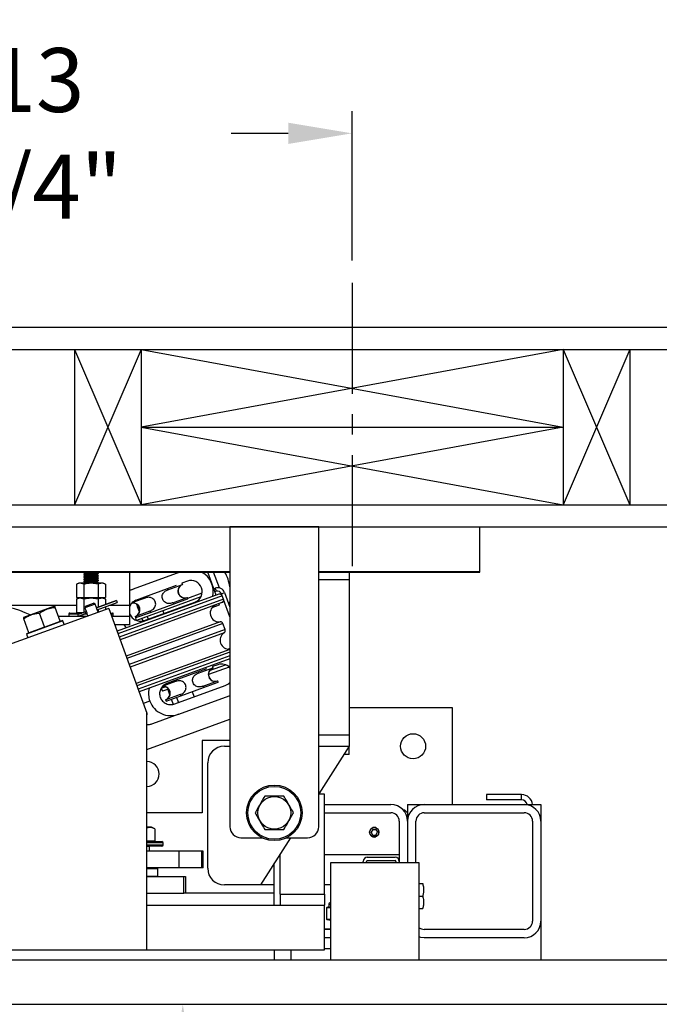
# Model space of a CAD drawing. Extents: x -239 to 414, y -91 to 242.
# Drawn here: x 38 to 52, y 44 to 66 of the extents above; entities that cross this region are included whole.
import ezdxf

# ---------------------------------------------------------------- set-up
doc = ezdxf.new("R2010")
doc.units = 0
doc.header["$LTSCALE"] = 10
doc.header["$MEASUREMENT"] = 0
doc.header["$PDMODE"] = 98
doc.linetypes.add('VSC', pattern=[0.388, 0.25, -0.046, 0.046, -0.046])
doc.layers.get('DEFPOINTS').update_dxf_attribs({"linetype": 'CONTINUOUS'})
for name, color, linetype in [('CAB', 7, 'CONTINUOUS'), ('DIM', 1, 'CONTINUOUS'), ('HW', 130, 'CONTINUOUS'), ('PACA-RYDE', 42, 'CONTINUOUS'), ('RAIL_BACKING', 4, 'CONTINUOUS')]:
    doc.layers.add(name, color=color, linetype=linetype)
doc.styles.get("Standard").update_dxf_attribs({"font": 'SIMPLEX.shx', "width": 0.85})
doc.dimstyles.get("Standard").update_dxf_attribs({"dimscale": 16, "dimtxt": 0.09375, "dimasz": 0.09375, "dimexe": 0.0625, "dimexo": 0.0625, "dimgap": 0.0625, "dimtad": 0, "dimtih": 1, "dimtoh": 1, "dimdec": 4, "dimzin": 4, "dimdsep": 46, "dimtxsty": 'STANDARD', "dimcen": 0.0625, "dimadec": 0, "dimazin": 0, "dimtfac": 1, "dimtdec": 4, "dimtofl": 0, "dimtmove": 0, "dimatfit": 3, "dimfxl": 1, "dimtolj": 1, "dimtzin": 0, "dimarcsym": 0})

# ---------------------------------------------------------------- blocks, each defined once
blk = doc.blocks.new('*D82')
at = {"layer": 'DEFPOINTS', "color": 0, "transparency": 16777216}
for p in [(57, 76.824), (6.5, 50.75), (57, 45.579)]:
    blk.add_point(p, dxfattribs=at)
at = {"layer": 'DIM', "color": 0, "lineweight": -2, "transparency": 16777216}
for p, q in [((6.5, 51.5), (6.5, 77.574)), ((57, 46.329), (57, 77.574)), ((8.656, 76.824), (20.396, 76.824)), ((54.844, 76.824), (43.104, 76.824))]:
    blk.add_line(p, q, dxfattribs=at)
at = {"layer": 'DIM', "color": 0, "transparency": 16777216}
for points in [[(8.656, 77.183), (8.656, 76.464), (6.5, 76.824)], [(54.844, 77.183), (54.844, 76.464), (57, 76.824)]]:
    blk.add_solid(points, dxfattribs=at)
at = {"layer": 'DIM', "color": 0, "transparency": 16777216, "insert": (31.75, 76.824), "char_height": 2.16, "attachment_point": 5}
blk.add_mtext('\\A1;(50 1/2") O.D.', dxfattribs=at)
blk = doc.blocks.new('*D84')
at = {"layer": 'DEFPOINTS', "color": 0, "transparency": 16777216}
for p in [(60, 81.979), (5.25, 54.75), (60, 54.75)]:
    blk.add_point(p, dxfattribs=at)
at = {"layer": 'DIM', "color": 0, "lineweight": -2, "transparency": 16777216}
for p, q in [((5.25, 55.5), (5.25, 82.729)), ((60, 55.5), (60, 82.729)), ((7.406, 81.979), (38.241, 81.979)), ((57.844, 81.979), (51.77, 81.979))]:
    blk.add_line(p, q, dxfattribs=at)
at = {"layer": 'DIM', "color": 0, "transparency": 16777216}
for points in [[(7.406, 82.338), (7.406, 81.62), (5.25, 81.979)], [(57.844, 82.338), (57.844, 81.62), (60, 81.979)]]:
    blk.add_solid(points, dxfattribs=at)
at = {"layer": 'DIM', "color": 0, "transparency": 16777216, "insert": (45.005, 81.979), "char_height": 2.16, "attachment_point": 5}
blk.add_mtext('\\A1;54 3/4"', dxfattribs=at)
blk = doc.blocks.new('*D94')
at = {"layer": 'DEFPOINTS', "color": 0, "transparency": 16777216}
for p in [(41.689, 44), (41.689, 8), (41.689, 8)]:
    blk.add_point(p, dxfattribs=at)
at = {"layer": 'DIM', "color": 0, "lineweight": -2, "transparency": 16777216}
for p, q in [((41.689, 42.203), (41.689, 26.503)), ((41.689, 9.797), (41.689, 19.485))]:
    blk.add_line(p, q, dxfattribs=at)
at = {"layer": 'DIM', "color": 0, "transparency": 16777216}
for points in [[(41.39, 42.203), (41.989, 42.203), (41.689, 44)], [(41.39, 9.797), (41.989, 9.797), (41.689, 8)]]:
    blk.add_solid(points, dxfattribs=at)
at = {"layer": 'DIM', "color": 0, "transparency": 16777216, "insert": (41.689, 22.994), "char_height": 1.8, "attachment_point": 5}
blk.add_mtext('\\A1;36" \\PI.D.', dxfattribs=at)
blk = doc.blocks.new('*D103')
at = {"layer": 'DEFPOINTS', "color": 0, "transparency": 16777216}
for p in [(45.5, 63.615), (45.5, 60.25), (31.75, 59.97)]:
    blk.add_point(p, dxfattribs=at)
at = {"layer": 'RAIL_BACKING', "color": 0, "lineweight": -2, "transparency": 16777216}
for p, q in [((31.75, 60.47), (31.75, 64.115)), ((45.5, 60.75), (45.5, 64.115)), ((33.188, 63.615), (33.991, 63.615)), ((44.062, 63.615), (42.777, 63.615))]:
    blk.add_line(p, q, dxfattribs=at)
at = {"layer": 'RAIL_BACKING', "color": 0, "transparency": 16777216}
for points in [[(33.188, 63.855), (33.188, 63.376), (31.75, 63.615)], [(44.062, 63.855), (44.062, 63.376), (45.5, 63.615)]]:
    blk.add_solid(points, dxfattribs=at)
at = {"layer": 'RAIL_BACKING', "color": 0, "transparency": 16777216, "insert": (38.384, 63.615), "char_height": 1.44, "attachment_point": 5}
blk.add_mtext('\\A1;13 3/4"', dxfattribs=at)

msp = doc.modelspace()

# ---------------------------------------------------------------- linework, layer by layer
at = {"layer": 'CAB'}
for p, q in [((12.25, 45), (57, 45)), ((11.5, 44), (56, 44))]:
    msp.add_line(p, q, dxfattribs=at)
at = {"layer": 'HW'}
for p, q in [((0.75, 59.25), (64.5, 59.25)), ((1.25, 58.75), (64, 58.75)), ((4.75, 55.25), (60.5, 55.25)), ((5.25, 54.75), (60, 54.75))]:
    msp.add_line(p, q, dxfattribs=at)
at = {"layer": 'PACA-RYDE', "linetype": 'Continuous'}
for p, q in [((20.75, 54.75), (42.75, 54.75)), ((42.75, 54.75), (42.75, 48)), ((44.75, 54.75), (42.75, 54.75)), ((44.75, 48), (44.75, 54.75)), ((44.75, 54.75), (48.375, 54.75)), ((48.375, 53.75), (48.375, 54.75)), ((20.75, 53.75), (42.75, 53.75)), ((20.75, 53.73411), (42.75, 53.73411)), ((39.461, 53.72669), (39.461, 53.71669)), ((39.461, 53.67669), (39.461, 53.66669)), ((39.47325, 53.73411), (39.46142, 53.72726)), ((39.789, 53.69169), (39.789, 53.70169)), ((40.5, 52.98411), (40.5, 53.73411)), ((41.62637, 53.73411), (40.5729, 53.35068)), ((42.44046, 53.21181), (42.25036, 53.73411)), ((42.51357, 53.37642), (42.38338, 53.73411)), ((44.75, 53.75), (48.375, 53.75)), ((44.75, 53.73411), (48.375, 53.73411)), ((45.4375, 53.73411), (45.4375, 53.5625)), ((48.375, 53.73411), (48.375, 53.75)), ((39.35244, 53.48511), (39.30053, 53.46091)), ((39.30053, 53.46091), (39.30053, 53.16411)), ((39.89756, 53.48511), (39.35244, 53.48511)), ((39.461, 53.62669), (39.461, 53.61669)), ((39.461, 53.57669), (39.461, 53.56669)), ((39.461, 53.52669), (39.461, 53.51669)), ((39.46276, 53.46091), (39.46276, 53.16411)), ((39.77826, 53.48511), (39.78829, 53.49093)), ((39.78724, 53.46091), (39.78724, 53.16411)), ((39.789, 53.64169), (39.789, 53.65169)), ((39.789, 53.59169), (39.789, 53.60169)), ((39.789, 53.54169), (39.789, 53.55169)), ((39.789, 53.49169), (39.789, 53.50169)), ((39.94947, 53.46091), (39.89756, 53.48511)), ((39.94947, 53.46091), (39.94947, 53.16411)), ((41.35509, 53.33607), (41.68188, 53.45502)), ((41.67119, 53.48438), (41.68188, 53.45502)), ((41.79209, 53.52838), (41.67126, 53.48441)), ((41.68625, 53.45661), (41.67557, 53.48597)), ((41.68188, 53.45502), (41.68625, 53.45661)), ((45.4375, 53.5625), (44.75, 53.5625)), ((45.4375, 53.5625), (45.4375, 50.0625)), ((42.50238, 53.23435), (40.20953, 52.39982)), ((40.5, 53.32415), (40.5729, 53.35068)), ((40.83212, 53.17898), (41.3444, 53.36544)), ((41.3444, 53.36544), (41.54688, 53.43914)), ((41.3444, 53.36544), (41.35509, 53.33607)), ((41.79965, 53.14505), (42.12582, 53.26377)), ((42.38696, 53.35882), (42.41985, 53.37079)), ((42.4454, 53.30059), (42.41251, 53.28862)), ((42.4454, 53.30059), (42.41985, 53.37079)), ((42.56075, 53.2468), (42.63095, 53.27235)), ((42.57492, 53.20788), (42.56075, 53.2468)), ((42.63095, 53.27235), (42.75, 52.94525)), ((39.30053, 53.16411), (39.46276, 53.16411)), ((39.35244, 53.14811), (39.30053, 53.12391)), ((39.30053, 53.12391), (39.30053, 52.82711)), ((39.89756, 53.14811), (39.35244, 53.14811)), ((39.3721, 53.16411), (39.3721, 53.14811)), ((39.46276, 53.16411), (39.78724, 53.16411)), ((39.46276, 53.12391), (39.46276, 52.82738)), ((39.71981, 53.01438), (39.48488, 52.92888)), ((39.50281, 52.96733), (39.68135, 53.03231)), ((39.71981, 53.01438), (39.68135, 53.03231)), ((39.74179, 52.95399), (39.71981, 53.01438)), ((40.19619, 53.09433), (39.74354, 52.92957)), ((39.74357, 52.92938), (40.19626, 53.09415)), ((39.75903, 52.88686), (40.21173, 53.05163)), ((39.75912, 52.88669), (40.2118, 53.05145)), ((39.78724, 53.16411), (39.94947, 53.16411)), ((39.78724, 53.12391), (39.78724, 52.94548)), ((39.8779, 53.14811), (39.8779, 53.16411)), ((39.94947, 53.12391), (39.89756, 53.14811)), ((39.94947, 53.12391), (39.94947, 53.00453)), ((40.19619, 53.09433), (40.19626, 53.09415)), ((40.19626, 53.09415), (40.21173, 53.05163)), ((40.21173, 53.05163), (40.2118, 53.05145)), ((42.57929, 53.19849), (40.23006, 52.34344)), ((42.60665, 53.12331), (40.25742, 52.26826)), ((42.57079, 53.04641), (40.27794, 52.21188)), ((40.84281, 53.14962), (40.55753, 53.04579)), ((40.62963, 53.10529), (40.83212, 53.17898)), ((40.65048, 53.01311), (40.67276, 52.95188)), ((42.09711, 53.17383), (40.65058, 52.64733)), ((40.82942, 52.64591), (41.9631, 53.05854)), ((40.83212, 53.17898), (40.84281, 53.14962)), ((40.96037, 52.8266), (41.47265, 53.01305)), ((41.46197, 53.04242), (41.78876, 53.16136)), ((41.46197, 53.04242), (41.47265, 53.01305)), ((41.47265, 53.01305), (41.79944, 53.132)), ((41.78876, 53.16136), (41.79313, 53.16296)), ((41.78876, 53.16136), (41.79944, 53.132)), ((41.80382, 53.13359), (41.79313, 53.16296)), ((41.79944, 53.132), (41.80382, 53.13359)), ((42.51939, 52.99497), (42.50887, 53.02387)), ((42.60665, 53.12331), (42.57929, 53.19849)), ((42.75, 52.72684), (42.60934, 53.11331)), ((40.02128, 52.91705), (33.44343, 50.52291)), ((39.30053, 52.98411), (37.56618, 52.98411)), ((38.79951, 52.96569), (38.10686, 52.71358)), ((38.57768, 52.49759), (38.46347, 52.81139)), ((38.80819, 52.96493), (38.79951, 52.96569)), ((38.93007, 52.62585), (38.81585, 52.93965)), ((39.125, 52.79111), (39.125, 52.73411)), ((39.125, 52.79111), (39.31629, 52.79111)), ((39.145, 52.81111), (39.32864, 52.81111)), ((39.30053, 52.82711), (39.46204, 52.82711)), ((39.31629, 52.79111), (39.36313, 52.79111)), ((39.32864, 52.81111), (39.41808, 52.81111)), ((39.4792, 52.83316), (39.33532, 52.78079)), ((39.47816, 52.83298), (39.33652, 52.78143)), ((39.49468, 52.79064), (39.35079, 52.73827)), ((39.35213, 52.73856), (39.49376, 52.79011)), ((39.3721, 52.82711), (39.3721, 52.81111)), ((39.52141, 52.84852), (39.4792, 52.83316)), ((39.50281, 52.96733), (39.48488, 52.92888)), ((39.48488, 52.92888), (39.50685, 52.86851)), ((39.53672, 52.80594), (39.49468, 52.79064)), ((39.49598, 52.79111), (39.5373, 52.79111)), ((39.53857, 52.78136), (39.55143, 52.74604)), ((39.78636, 52.83154), (39.77351, 52.86684)), ((39.78724, 52.89693), (39.78724, 52.83186)), ((39.94947, 52.95597), (39.94947, 52.89091)), ((40.02128, 52.91705), (40.88093, 50.55517)), ((40.5, 52.98411), (40.02679, 52.98411)), ((40.05983, 52.81111), (40.105, 52.81111)), ((40.06711, 52.79111), (40.125, 52.79111)), ((40.125, 52.73411), (40.125, 52.79111)), ((40.5, 52.73411), (40.5, 52.98411)), ((40.94969, 52.85597), (40.6229, 52.73702)), ((40.63358, 52.70766), (40.96037, 52.8266)), ((40.7146, 52.83691), (40.67276, 52.95188)), ((40.94969, 52.85597), (40.96037, 52.8266)), ((41.23789, 52.8611), (41.25927, 52.80237)), ((42.34961, 52.93317), (42.51939, 52.99497)), ((38.10686, 52.71358), (38.1007, 52.70742)), ((38.2253, 52.36933), (38.11108, 52.68313)), ((38.9894, 52.6368), (38.17281, 52.33958)), ((38.59198, 52.50279), (38.91577, 52.62064)), ((39.51868, 52.73411), (38.89066, 52.73411)), ((38.91577, 52.62064), (38.93007, 52.62585)), ((38.93007, 52.62585), (38.97658, 52.64278)), ((38.9894, 52.6368), (38.97658, 52.64278)), ((39.02004, 52.55262), (38.9894, 52.6368)), ((40.5, 52.73411), (40.08786, 52.73411)), ((42.53082, 52.61194), (40.4129, 51.84107)), ((42.59416, 52.57286), (40.43287, 51.78621)), ((40.5, 52.54661), (40.5, 52.73411)), ((40.61852, 52.73543), (40.6229, 52.73702)), ((40.61852, 52.73543), (40.62921, 52.70606)), ((40.6229, 52.73702), (40.63358, 52.70766)), ((40.62921, 52.70606), (40.63358, 52.70766)), ((40.65058, 52.64733), (40.62921, 52.70606)), ((40.76804, 52.69009), (40.7867, 52.63884)), ((40.88551, 52.73284), (40.90688, 52.67411)), ((42.64342, 52.43751), (42.59416, 52.57286)), ((38.17878, 52.3524), (38.17281, 52.33958)), ((38.17281, 52.33958), (38.20344, 52.25541)), ((38.17878, 52.3524), (38.2253, 52.36933)), ((38.2253, 52.36933), (38.2396, 52.37453)), ((38.2396, 52.37453), (38.56338, 52.49238)), ((38.56338, 52.49238), (38.57768, 52.49759)), ((38.57768, 52.49759), (38.59198, 52.50279)), ((40.5, 52.54661), (40.1561, 52.54661)), ((42.64342, 52.43751), (40.48213, 51.65087)), ((42.62002, 52.36687), (40.5021, 51.59601)), ((42.75, 51.99425), (40.63706, 51.2252)), ((42.75, 51.9304), (40.65758, 51.16882)), ((42.75, 52.01473), (42.71134, 52.00065)), ((42.75, 51.84526), (40.68494, 51.09364)), ((42.75, 51.78141), (40.70546, 51.03726)), ((41.51616, 51.2996), (42.02844, 51.48605)), ((42.02844, 51.48605), (42.23092, 51.55975)), ((42.02844, 51.48605), (42.03913, 51.45669)), ((42.03913, 51.45669), (42.36592, 51.57563)), ((42.7327, 51.59638), (42.26752, 51.42707)), ((42.29289, 51.51579), (42.65289, 51.64683)), ((42.35523, 51.605), (42.36592, 51.57563)), ((42.47613, 51.649), (42.3553, 51.60502)), ((42.37029, 51.57722), (42.35961, 51.60659)), ((42.36592, 51.57563), (42.37029, 51.57722)), ((41.52685, 51.27023), (41.24157, 51.1664)), ((41.31367, 51.2259), (41.51616, 51.2996)), ((41.51616, 51.2996), (41.52685, 51.27023)), ((42.14601, 51.16303), (42.4728, 51.28198)), ((42.1567, 51.13367), (42.48349, 51.25261)), ((42.4728, 51.28198), (42.47717, 51.28357)), ((42.4728, 51.28198), (42.48349, 51.25261)), ((42.48786, 51.2542), (42.47717, 51.28357)), ((42.48349, 51.25261), (42.48786, 51.2542)), ((41.20637, 51.12033), (41.29446, 51.1524)), ((41.20637, 51.12033), (41.23191, 51.05014)), ((41.37093, 51.10073), (41.23191, 51.05014)), ((41.34938, 51.09289), (41.39864, 50.95753)), ((41.51346, 50.76653), (42.64714, 51.17915)), ((41.64441, 50.94721), (42.1567, 51.13367)), ((41.90056, 51.04044), (41.94331, 50.92298)), ((42.14601, 51.16303), (42.1567, 51.13367)), ((40.94761, 50.82662), (40.80149, 50.77344)), ((41.30256, 50.85604), (41.30694, 50.85764)), ((41.30256, 50.85604), (41.31325, 50.82668)), ((41.63373, 50.97658), (41.30694, 50.85764)), ((41.30694, 50.85764), (41.31762, 50.82827)), ((41.31325, 50.82668), (41.31762, 50.82827)), ((41.31762, 50.82827), (41.64441, 50.94721)), ((41.43071, 50.86943), (41.47074, 50.75946)), ((41.54817, 50.91218), (41.59092, 50.79472)), ((41.59896, 50.5316), (42.73264, 50.94423)), ((41.63373, 50.97658), (41.64441, 50.94721)), ((42.75, 50.95092), (42.73264, 50.94423)), ((45.4375, 50.6875), (47.75, 50.6875)), ((47.75, 50.6875), (47.75, 48.5)), ((40.88502, 50.54392), (40.88093, 50.55517)), ((40.88093, 45.22993), (40.88093, 50.55517)), ((40.88502, 50.54392), (40.88093, 50.54243)), ((40.88093, 50.52034), (40.89128, 50.52411)), ((40.88093, 49.73817), (42.75, 50.41846)), ((40.89128, 50.52411), (40.88418, 50.54362)), ((41.59896, 50.5316), (41.0058, 50.31571)), ((42.75, 49.9375), (42.125, 49.9375)), ((42.125, 49.9375), (42.125, 48.3125)), ((45.4375, 50.0625), (44.75, 50.0625)), ((45.4375, 50.0625), (45.4375, 49.8125)), ((42.625, 49.8125), (42.75, 49.8125)), ((45.4375, 49.8125), (44.75, 48.73828)), ((44.75, 49.8125), (45.4375, 49.8125)), ((45.4375, 49.625), (45.4375, 49.8125)), ((45.4375, 49.625), (45.3175, 49.625)), ((42.25, 47.0625), (42.25, 49.4375)), ((44.88093, 48.72993), (44.75, 48.72993)), ((44.88093, 46.47993), (44.88093, 48.72993)), ((49.3179, 48.72176), (48.52554, 48.72176)), ((48.52554, 48.72176), (48.52554, 48.60216)), ((49.3179, 48.60216), (48.52554, 48.60216)), ((49.3179, 48.60216), (49.3179, 48.72176)), ((44.88093, 48.5), (46.375, 48.5)), ((46.6875, 48.375), (46.65451, 48.375)), ((46.75, 48.3125), (46.6875, 48.375)), ((46.6875, 48.33229), (46.6875, 48.375)), ((46.75, 48.5), (46.75, 48.3125)), ((46.75, 48.5), (47.125, 48.5)), ((47.125, 48.5), (49.375, 48.5)), ((49.375, 48.5), (49.75, 48.5)), ((49.75, 48.5), (49.75, 48.125)), ((42.125, 48.3125), (40.88093, 48.3125)), ((44.88093, 48.3125), (46.375, 48.3125)), ((46.5625, 48.125), (46.5625, 47.2195)), ((46.75, 48.3125), (46.75, 48.125)), ((46.75, 48.125), (46.75, 47.1875)), ((46.9375, 47.1875), (46.9375, 48.125)), ((47.125, 48.3125), (49.375, 48.3125)), ((49.5625, 48.125), (49.5625, 45.875)), ((49.75, 48.125), (49.75, 45.875)), ((40.98873, 47.986), (40.88093, 47.986)), ((41.05801, 47.95369), (40.98873, 47.986)), ((41.05801, 47.95369), (41.05801, 47.679)), ((45.96392, 47.9375), (45.92783, 47.875)), ((45.96392, 47.9375), (46.03608, 47.9375)), ((45.96627, 47.98622), (46, 47.99123)), ((46, 47.99123), (46.03373, 47.98622)), ((46.03608, 47.9375), (46.07217, 47.875)), ((40.88093, 47.679), (41.05801, 47.679)), ((40.9625, 47.663), (40.9625, 47.679)), ((43, 47.75), (43.47757, 47.75)), ((44.1175, 47.75), (43.4375, 46.6875)), ((44.02243, 47.75), (44.5, 47.75)), ((45.96392, 47.8125), (45.92783, 47.875)), ((45.96392, 47.8125), (46.03608, 47.8125)), ((46.03608, 47.8125), (46.07217, 47.875)), ((40.88093, 47.663), (41.22, 47.663)), ((41.25, 47.633), (40.88093, 47.633)), ((40.88093, 47.593), (41.25, 47.593)), ((41.22, 47.563), (40.88093, 47.563)), ((40.9375, 47.553), (40.88093, 47.553)), ((40.9375, 47.553), (40.9275, 47.563)), ((40.9375, 47.4475), (40.9375, 47.553)), ((41.25, 47.593), (41.25, 47.633)), ((41.61092, 47.4475), (40.88093, 47.4475)), ((41.61092, 47.0725), (41.61092, 47.4475)), ((42.11884, 47.4475), (41.61092, 47.4475)), ((42.11884, 47.0725), (42.11884, 47.4475)), ((42.14216, 47.4475), (42.11884, 47.4475)), ((42.14216, 47.0725), (42.14216, 47.4475)), ((42.15049, 47.4475), (42.14216, 47.4475)), ((42.15049, 47.0725), (42.15049, 47.4475)), ((43.86466, 47.35493), (43.88093, 47.35493)), ((43.88093, 46.47993), (43.88093, 47.38036)), ((44.88093, 47.375), (46.5625, 47.375)), ((45.843, 47.3125), (46.4695, 47.3125)), ((45.843, 47.2378), (46.4695, 47.2378)), ((41.61092, 47.0725), (40.88093, 47.0725)), ((40.88093, 47.0625), (41.115, 47.0625)), ((41.125, 47.0525), (40.88093, 47.0525)), ((41.1, 47.0625), (41.1, 47.0725)), ((41.125, 47.0525), (41.115, 47.0625)), ((41.125, 46.885), (41.125, 47.0525)), ((42.11884, 47.0725), (41.61092, 47.0725)), ((42.14216, 47.0725), (42.11884, 47.0725)), ((42.15049, 47.0725), (42.14216, 47.0725)), ((43.7175, 47.125), (43.72, 47.125)), ((43.72, 47.125), (43.75, 47.155)), ((43.72, 47.125), (43.72, 47.12891)), ((43.75, 46.22993), (43.75, 47.17578)), ((45.0122, 47.1875), (45.0122, 45)), ((47.0122, 47.1875), (45.0122, 47.1875)), ((45.75, 47.1875), (45.75, 47.2195)), ((45.8247, 47.1875), (45.8247, 47.2195)), ((46.4878, 47.2195), (46.4878, 47.1875)), ((46.5625, 47.2195), (46.5625, 47.1875)), ((47.0122, 45), (47.0122, 47.1875)), ((40.88093, 46.885), (41.125, 46.885)), ((40.88093, 46.875), (41.71332, 46.875)), ((41.115, 46.875), (41.125, 46.885)), ((41.71332, 46.5), (41.71332, 46.875)), ((41.71332, 46.875), (41.75, 46.875)), ((41.75, 46.875), (41.75, 46.5)), ((43.4375, 46.6875), (42.625, 46.6875)), ((43.75, 46.6875), (43.4375, 46.6875)), ((45.0122, 46.6875), (44.88093, 46.6875)), ((47.0122, 46.7185), (47.08948, 46.7185)), ((40.88093, 46.5), (41.71332, 46.5)), ((41.75, 46.5), (41.71332, 46.5)), ((43.75, 46.5), (41.75, 46.5)), ((43.88093, 46.47993), (43.88093, 46.22993)), ((43.88093, 46.47993), (44.88093, 46.47993)), ((44.88093, 46.47993), (44.88093, 46.22993)), ((47.0122, 46.4375), (47.08948, 46.4375)), ((40.88093, 46.22993), (44.88093, 46.22993)), ((43.88093, 46.22993), (44.88093, 46.22993)), ((44.88093, 45.22993), (44.88093, 46.22993)), ((44.92679, 46.17366), (44.92679, 45.91784)), ((44.92813, 46.17366), (44.92679, 46.17366)), ((44.92813, 46.17366), (44.92813, 45.91784)), ((44.99295, 46.17419), (44.93303, 46.17419)), ((44.97504, 46.19217), (44.93467, 46.18343)), ((44.97517, 46.1916), (44.93959, 46.18389)), ((44.93959, 46.18389), (44.99951, 46.18389)), ((44.975, 46.24575), (44.975, 46.19168)), ((45.0122, 46.24575), (44.975, 46.24575)), ((47.0122, 46.1565), (47.08948, 46.1565)), ((44.92813, 45.91784), (44.92679, 45.91784)), ((44.93303, 45.91731), (45.0122, 45.91731)), ((44.93467, 45.90807), (45.0122, 45.89128)), ((45.0122, 45.90761), (44.93959, 45.90761)), ((44.93959, 45.90761), (45.0122, 45.89189)), ((44.88093, 45.702), (45.0122, 45.702)), ((45.0122, 45.6875), (44.88093, 45.6875)), ((49.375, 45.6875), (47.125, 45.6875)), ((49.75, 45.875), (49.75, 45)), ((45.0122, 45.5), (44.88093, 45.5)), ((49.375, 45.5), (47.125, 45.5)), ((45.0122, 45.25), (44.88093, 45.25)), ((33.44343, 45.22993), (40.88093, 45.22993)), ((40.88093, 45.22993), (44.88093, 45.22993)), ((43.75, 45.22993), (43.75, 45)), ((44.125, 45.22993), (44.125, 45))]:
    msp.add_line(p, q, dxfattribs=at)
at = {"layer": 'PACA-RYDE', "linetype": 'Continuous', "flags": 128}
for points in [[(42.75, 53.10267), (42.73897, 53.04197), (42.72947, 53.00165)], [(46.03373, 47.76378), (46, 47.75877), (45.96627, 47.76378)], [(47.125, 45.5), (47.05184, 45.50721), (47.0122, 45.51737)]]:
    msp.add_lwpolyline(points, dxfattribs=at)
at = {"layer": 'PACA-RYDE', "linetype": 'Continuous'}
for centre, radius in [((46.875, 49.8125), 0.28125), ((43.75, 48.3125), 0.625), ((43.75, 48.3125), 0.595), ((43.75, 48.3125), 0.36855), ((46, 47.875), 0.1037)]:
    msp.add_circle(centre, radius, dxfattribs=at)
for centre, radius, start, end in [((41.87759, 53.29346), 0.5, 347.419559, 61.800301), ((41.76107, 53.25105), 1, 8.533259, 28.885674), ((41.73611, 53.30848), 0.15625, 110.31087, 289.68913), ((41.73969, 53.30978), 0.15625, 110, 290), ((41.87759, 53.29346), 0.25, 290, 110), ((42.47618, 53.21602), 0.1647, 20, 110), ((42.47618, 53.21602), 0.09, 20, 110), ((42.52291, 53.17797), 0.06, 20, 110), ((37.1697, 50.51575), 2.5, 64.259032, 155.740968), ((40.56508, 52.88226), 0.15625, 290, 96.104893), ((40.56852, 52.88359), 0.15633, 290.355111, 96.677874), ((42.50764, 52.81059), 0.2, 110, 276.657636), ((42.55027, 53.10279), 0.06, 290, 20), ((39.145, 52.79111), 0.02, 90, 180), ((39.34902, 52.7617), 0.0235, 125.68035, 274.31965), ((39.33823, 52.77673), 0.005, 110, 125.68035), ((39.47581, 52.80785), 0.02554, 317.63609, 82.36391), ((40.105, 52.79111), 0.02, 0, 90), ((40.69326, 52.98267), 0.03698, 236.336713, 291.348883), ((39.35042, 52.74326), 0.005, 274.31965, 290), ((42.53778, 52.55234), 0.06, 20, 96.657636), ((42.72995, 52.19979), 0.2, 123.342364, 275.753992), ((42.58704, 52.41699), 0.06, 303.342364, 20), ((42.42015, 51.42909), 0.15625, 110.31087, 289.68913), ((42.42373, 51.4304), 0.15625, 110, 290), ((42.56163, 51.41408), 0.25, 41.108061, 110), ((42.56163, 51.41408), 0.25, 290, 318.891939), ((41.24912, 51.00287), 0.15625, 290, 96.104893), ((41.25256, 51.00421), 0.15633, 290.355111, 96.677874), ((42.625, 49.4375), 0.375, 90, 180), ((40.875, 49.1875), 0.28125, 0, 88.791875), ((40.875, 49.1875), 0.28125, 271.208125, 0), ((49.3179, 48.47716), 0.2446, 5.358282, 90), ((49.3179, 48.47716), 0.125, 10.528969, 90), ((46.375, 48.125), 0.375, 0, 90), ((47.125, 48.125), 0.375, 90, 180), ((49.375, 48.125), 0.375, 0, 90), ((46.375, 48.125), 0.1875, 0, 90), ((47.125, 48.125), 0.1875, 90, 180), ((49.375, 48.125), 0.1875, 0, 90), ((43, 48), 0.25, 180, 270), ((44.5, 48), 0.25, 270, 0), ((41.22, 47.633), 0.03, 0, 90), ((41.22, 47.593), 0.03, 270, 0), ((45.843, 47.2195), 0.093, 90, 180), ((45.843, 47.2195), 0.0183, 90, 180), ((46.4695, 47.2195), 0.093, 0, 90), ((46.4695, 47.2195), 0.0183, 0, 90), ((42.625, 47.0625), 0.375, 180, 270), ((44.93679, 46.17366), 0.01, 102.216349, 180), ((44.93715, 46.1747), 0.00908, 105.813027, 186.575704), ((44.94285, 46.17462), 0.00983, 109.382704, 182.486367), ((45.025, 46.24575), 0.05, 104.832848, 180), ((45.00277, 46.17462), 0.00983, 109.382704, 182.486367), ((44.93679, 45.91784), 0.01, 180, 257.783651), ((44.93715, 45.9168), 0.00908, 173.424296, 254.186973), ((44.94285, 45.91688), 0.00983, 177.513633, 250.617296), ((47.125, 45.875), 0.1875, 233.015425, 270), ((49.375, 45.875), 0.1875, 270, 0), ((49.375, 45.875), 0.375, 270, 0)]:
    msp.add_arc(centre, radius, start, end, dxfattribs=at)
for centre, major_axis, ratio, start_param, end_param in [((40.74391, 52.88084), (0.48034, 0.17483), 0.9781476, 1.57079633, 1.72757214), ((40.74391, 52.88084), (0.48034, 0.17483), 0.9781476, 3.51511407, 3.71022861), ((41.42795, 51.00145), (0.48034, 0.17483), 0.9781476, 2.54537488, 3.14159265), ((41.42795, 51.00145), (0.48034, 0.17483), 0.9781476, 3.14159265, 4.71238898), ((44.92813, 46.10204), (0.00706, 0.07205), 0.55230104, 0.05408559, 0.17565261), ((44.93679, 46.10204), (0.00293, 0.08185), 0.49313387, 0.00316132, 0.12472834), ((45.25, 46.25231), (0.27491, 0.06042), 0.11932209, 3.15065875, 3.54078107), ((45.25, 46.25231), (0.27491, 0.06042), 0.11932209, 3.54078107, 3.64156275), ((44.92813, 45.98946), (-0.00706, 0.07205), 0.55230104, 2.96594004, 3.08750707), ((44.93679, 45.98946), (-0.00293, 0.08185), 0.49313387, 3.01686431, 3.13843134)]:
    msp.add_ellipse(centre, major_axis=major_axis, ratio=ratio, start_param=start_param, end_param=end_param, dxfattribs=at)
for points, knots in [([(39.71938, 53.73411), (39.70934, 53.73352), (39.68188, 53.7319), (39.62466, 53.72894), (39.56086, 53.72613), (39.50539, 53.72287), (39.47155, 53.71958), (39.45695, 53.71777), (39.4611, 53.7167), (39.46114, 53.71669)], [0, 0, 0, 0, 0.10486156, 0.28699081, 0.46191977, 0.64247021, 0.82302064, 0.99794961, 1, 1, 1, 1]), ([(39.78619, 53.70239), (39.78728, 53.70217), (39.79329, 53.70095), (39.77928, 53.69837), (39.74427, 53.69537), (39.68927, 53.69235), (39.62508, 53.68895), (39.56075, 53.68613), (39.50542, 53.68287), (39.47154, 53.67958), (39.45695, 53.67777), (39.4611, 53.6767), (39.46114, 53.67669)], [0, 0, 0, 0, 0.02722487, 0.15092915, 0.27147041, 0.39201167, 0.51571596, 0.63452972, 0.75716165, 0.87979359, 0.99860735, 1, 1, 1, 1]), ([(39.78585, 53.6909), (39.78383, 53.69007), (39.77919, 53.68814), (39.74342, 53.68536), (39.6895, 53.68235), (39.62501, 53.67895), (39.56077, 53.67613), (39.50542, 53.67287), (39.47154, 53.66958), (39.45695, 53.66777), (39.4611, 53.6667), (39.46114, 53.66669)], [0, 0, 0, 0, 0.098667821, 0.226628543, 0.354589265, 0.485907694, 0.612034588, 0.742214663, 0.872394737, 0.998521631, 1, 1, 1, 1]), ([(39.52993, 53.73411), (39.52266, 53.7337), (39.49669, 53.73222), (39.47219, 53.72957), (39.45695, 53.72777), (39.4611, 53.7267), (39.46114, 53.72669)], [0, 0, 0, 0, 0.16393392, 0.58614236, 0.99520526, 1, 1, 1, 1]), ([(39.46119, 53.7163), (39.46697, 53.71295), (39.47823, 53.70642), (39.4895, 53.69989), (39.49498, 53.69672)], [0, 0, 0, 0, 0.51345556, 1, 1, 1, 1]), ([(39.46119, 53.6663), (39.46697, 53.66295), (39.47823, 53.65642), (39.4895, 53.64989), (39.49498, 53.64672)], [0, 0, 0, 0, 0.51345556, 1, 1, 1, 1]), ([(39.49616, 53.6974), (39.49037, 53.69404), (39.47879, 53.68733), (39.46721, 53.68061), (39.46142, 53.67726)], [0, 0, 0, 0, 0.4998634, 1, 1, 1, 1]), ([(39.75144, 53.72076), (39.74991, 53.71997), (39.74628, 53.7181), (39.71838, 53.71536), (39.67587, 53.71235), (39.62507, 53.70895), (39.57413, 53.70613), (39.53148, 53.70286), (39.50311, 53.69984), (39.49931, 53.6981), (39.49767, 53.69734)], [0, 0, 0, 0, 0.09615401, 0.22857489, 0.36099577, 0.49690197, 0.62741967, 0.76214412, 0.89686858, 1, 1, 1, 1]), ([(39.75144, 53.67076), (39.74991, 53.66997), (39.74628, 53.6681), (39.71838, 53.66536), (39.67587, 53.66235), (39.62507, 53.65895), (39.57413, 53.65613), (39.53148, 53.65286), (39.50311, 53.64984), (39.49931, 53.6481), (39.49767, 53.64734)], [0, 0, 0, 0, 0.09615401, 0.22857489, 0.36099577, 0.49690197, 0.62741967, 0.76214412, 0.89686858, 1, 1, 1, 1]), ([(39.75348, 53.72074), (39.75928, 53.7241), (39.76696, 53.72857), (39.77465, 53.73302), (39.77653, 53.73411)], [0, 0, 0, 0, 0.75467188, 1, 1, 1, 1]), ([(39.75348, 53.67074), (39.75928, 53.6741), (39.77088, 53.68084), (39.78249, 53.68757), (39.78829, 53.69093)], [0, 0, 0, 0, 0.49978162, 1, 1, 1, 1]), ([(39.78832, 53.70241), (39.78252, 53.70577), (39.77144, 53.71219), (39.76036, 53.71862), (39.7551, 53.72167)], [0, 0, 0, 0, 0.524189757, 1, 1, 1, 1]), ([(39.78832, 53.65241), (39.78252, 53.65577), (39.77144, 53.66219), (39.76036, 53.66862), (39.7551, 53.67167)], [0, 0, 0, 0, 0.52418976, 1, 1, 1, 1]), ([(39.46276, 53.46091), (39.44346, 53.46851), (39.40426, 53.48396), (39.34915, 53.48091), (39.31493, 53.46683), (39.30053, 53.46091)], [0, 0, 0, 0, 0.35991811, 0.73073536, 1, 1, 1, 1]), ([(39.78619, 53.65239), (39.78728, 53.65217), (39.79329, 53.65095), (39.77928, 53.64837), (39.74427, 53.64537), (39.68927, 53.64235), (39.62508, 53.63895), (39.56075, 53.63613), (39.50542, 53.63287), (39.47154, 53.62958), (39.45695, 53.62777), (39.4611, 53.6267), (39.46114, 53.62669)], [0, 0, 0, 0, 0.02722487, 0.15092915, 0.27147041, 0.39201167, 0.51571596, 0.63452972, 0.75716165, 0.87979359, 0.99860735, 1, 1, 1, 1]), ([(39.78585, 53.6409), (39.78383, 53.64007), (39.77919, 53.63814), (39.74342, 53.63536), (39.6895, 53.63235), (39.62501, 53.62895), (39.56077, 53.62613), (39.50542, 53.62287), (39.47154, 53.61958), (39.45695, 53.61777), (39.4611, 53.6167), (39.46114, 53.61669)], [0, 0, 0, 0, 0.09866782, 0.22662854, 0.35458927, 0.48590769, 0.61203459, 0.74221466, 0.87239474, 0.99852163, 1, 1, 1, 1]), ([(39.78619, 53.60239), (39.78728, 53.60217), (39.79329, 53.60095), (39.77928, 53.59837), (39.74427, 53.59537), (39.68927, 53.59235), (39.62508, 53.58895), (39.56075, 53.58613), (39.50542, 53.58287), (39.47154, 53.57958), (39.45695, 53.57777), (39.4611, 53.5767), (39.46114, 53.57669)], [0, 0, 0, 0, 0.02722487, 0.15092915, 0.27147041, 0.39201167, 0.51571596, 0.63452972, 0.75716165, 0.87979359, 0.99860735, 1, 1, 1, 1]), ([(39.78585, 53.5909), (39.78383, 53.59007), (39.77919, 53.58814), (39.74342, 53.58536), (39.6895, 53.58235), (39.62501, 53.57895), (39.56077, 53.57613), (39.50542, 53.57287), (39.47154, 53.56958), (39.45695, 53.56777), (39.4611, 53.5667), (39.46114, 53.56669)], [0, 0, 0, 0, 0.09866782, 0.22662854, 0.35458927, 0.48590769, 0.61203459, 0.74221466, 0.87239474, 0.99852163, 1, 1, 1, 1]), ([(39.78619, 53.55239), (39.78728, 53.55217), (39.79329, 53.55095), (39.77928, 53.54837), (39.74427, 53.54537), (39.68927, 53.54235), (39.62508, 53.53895), (39.56075, 53.53613), (39.50542, 53.53287), (39.47154, 53.52958), (39.45695, 53.52777), (39.4611, 53.5267), (39.46114, 53.52669)], [0, 0, 0, 0, 0.02722487, 0.15092915, 0.27147041, 0.39201167, 0.51571596, 0.63452972, 0.75716165, 0.87979359, 0.99860735, 1, 1, 1, 1]), ([(39.78585, 53.5409), (39.78383, 53.54007), (39.77919, 53.53814), (39.74342, 53.53536), (39.6895, 53.53235), (39.62501, 53.52895), (39.56077, 53.52613), (39.50542, 53.52287), (39.47154, 53.51958), (39.45695, 53.51777), (39.4611, 53.5167), (39.46114, 53.51669)], [0, 0, 0, 0, 0.09866782, 0.22662854, 0.35458927, 0.48590769, 0.61203459, 0.74221466, 0.87239474, 0.99852163, 1, 1, 1, 1]), ([(39.46119, 53.6163), (39.46697, 53.61295), (39.47823, 53.60642), (39.4895, 53.59989), (39.49498, 53.59672)], [0, 0, 0, 0, 0.513455564, 1, 1, 1, 1]), ([(39.46119, 53.5663), (39.46697, 53.56295), (39.47823, 53.55642), (39.4895, 53.54989), (39.49498, 53.54672)], [0, 0, 0, 0, 0.51345556, 1, 1, 1, 1]), ([(39.46119, 53.5163), (39.46697, 53.51295), (39.47823, 53.50642), (39.4895, 53.49989), (39.49498, 53.49672)], [0, 0, 0, 0, 0.51345556, 1, 1, 1, 1]), ([(39.49616, 53.6474), (39.49037, 53.64404), (39.47879, 53.63733), (39.46721, 53.63061), (39.46142, 53.62726)], [0, 0, 0, 0, 0.4998634, 1, 1, 1, 1]), ([(39.49616, 53.5974), (39.49037, 53.59404), (39.47879, 53.58733), (39.46721, 53.58061), (39.46142, 53.57726)], [0, 0, 0, 0, 0.4998634, 1, 1, 1, 1]), ([(39.49616, 53.5474), (39.49037, 53.54404), (39.47879, 53.53733), (39.46721, 53.53061), (39.46142, 53.52726)], [0, 0, 0, 0, 0.4998634, 1, 1, 1, 1]), ([(39.78724, 53.46091), (39.74862, 53.46851), (39.67023, 53.48396), (39.56, 53.48091), (39.49156, 53.46683), (39.46276, 53.46091)], [0, 0, 0, 0, 0.35991811, 0.73073536, 1, 1, 1, 1]), ([(39.49616, 53.4974), (39.49037, 53.49404), (39.48331, 53.48995), (39.47625, 53.48585), (39.47498, 53.48511)], [0, 0, 0, 0, 0.8197068, 1, 1, 1, 1]), ([(39.75144, 53.62076), (39.74991, 53.61997), (39.74628, 53.6181), (39.71838, 53.61536), (39.67587, 53.61235), (39.62507, 53.60895), (39.57413, 53.60613), (39.53148, 53.60286), (39.50311, 53.59984), (39.49931, 53.5981), (39.49767, 53.59734)], [0, 0, 0, 0, 0.09615401, 0.22857489, 0.36099577, 0.49690197, 0.62741967, 0.76214412, 0.89686858, 1, 1, 1, 1]), ([(39.75144, 53.57076), (39.74991, 53.56997), (39.74628, 53.5681), (39.71838, 53.56536), (39.67587, 53.56235), (39.62507, 53.55895), (39.57413, 53.55613), (39.53148, 53.55286), (39.50311, 53.54984), (39.49931, 53.5481), (39.49767, 53.54734)], [0, 0, 0, 0, 0.096154009, 0.228574892, 0.360995774, 0.496901966, 0.627419666, 0.762144121, 0.896868575, 1, 1, 1, 1]), ([(39.75144, 53.52076), (39.74991, 53.51997), (39.74628, 53.5181), (39.71838, 53.51536), (39.67587, 53.51235), (39.62507, 53.50895), (39.57413, 53.50613), (39.53148, 53.50286), (39.50311, 53.49984), (39.49931, 53.4981), (39.49767, 53.49734)], [0, 0, 0, 0, 0.09615401, 0.22857489, 0.36099577, 0.49690197, 0.62741967, 0.76214412, 0.89686858, 1, 1, 1, 1]), ([(39.78619, 53.50239), (39.78728, 53.50217), (39.79329, 53.50095), (39.77926, 53.49837), (39.74432, 53.49537), (39.68909, 53.49235), (39.62573, 53.48893), (39.57418, 53.48682), (39.55192, 53.48544), (39.54664, 53.48511)], [0, 0, 0, 0, 0.04054612, 0.22477947, 0.40430213, 0.58382479, 0.76805814, 0.94500803, 1, 1, 1, 1]), ([(39.78585, 53.4909), (39.78364, 53.49006), (39.77857, 53.48814), (39.7573, 53.4863), (39.7381, 53.4852), (39.73665, 53.48511)], [0, 0, 0, 0, 0.4161456, 0.95583818, 1, 1, 1, 1]), ([(39.75348, 53.62074), (39.75928, 53.6241), (39.77088, 53.63084), (39.78249, 53.63757), (39.78829, 53.64093)], [0, 0, 0, 0, 0.49978162, 1, 1, 1, 1]), ([(39.75348, 53.57074), (39.75928, 53.5741), (39.77088, 53.58084), (39.78249, 53.58757), (39.78829, 53.59093)], [0, 0, 0, 0, 0.499781619, 1, 1, 1, 1]), ([(39.75348, 53.52074), (39.75928, 53.5241), (39.77088, 53.53084), (39.78249, 53.53757), (39.78829, 53.54093)], [0, 0, 0, 0, 0.49978162, 1, 1, 1, 1]), ([(39.78832, 53.60241), (39.78252, 53.60577), (39.77144, 53.61219), (39.76036, 53.61862), (39.7551, 53.62167)], [0, 0, 0, 0, 0.52418976, 1, 1, 1, 1]), ([(39.78832, 53.55241), (39.78252, 53.55577), (39.77144, 53.56219), (39.76036, 53.56862), (39.7551, 53.57167)], [0, 0, 0, 0, 0.52418976, 1, 1, 1, 1]), ([(39.78832, 53.50241), (39.78252, 53.50577), (39.77144, 53.51219), (39.76036, 53.51862), (39.7551, 53.52167)], [0, 0, 0, 0, 0.52418976, 1, 1, 1, 1]), ([(39.94947, 53.46091), (39.94262, 53.46392), (39.91813, 53.47469), (39.87453, 53.48434), (39.82679, 53.47778), (39.79792, 53.46546), (39.78724, 53.46091)], [0, 0, 0, 0, 0.12856078, 0.45938099, 0.79986587, 1, 1, 1, 1]), ([(41.46197, 53.04242), (41.45946, 53.04151), (41.45198, 53.03879), (41.4219, 53.02852), (41.37285, 53.02427), (41.32407, 53.03368), (41.28043, 53.05771), (41.2472, 53.09453), (41.22781, 53.13857), (41.22324, 53.18618), (41.23351, 53.23186), (41.25551, 53.27048), (41.28788, 53.30327), (41.32391, 53.32436), (41.34729, 53.33324), (41.35311, 53.33535), (41.35509, 53.33607)], [0, 0, 0, 0, 0.05946328, 0.17773072, 0.26133611, 0.32869485, 0.39635165, 0.45736915, 0.51745007, 0.57807628, 0.63844556, 0.69845163, 0.76144368, 0.85487027, 0.95067621, 1, 1, 1, 1]), ([(39.46276, 53.12391), (39.44346, 53.13151), (39.40426, 53.14696), (39.34915, 53.14391), (39.31493, 53.12983), (39.30053, 53.12391)], [0, 0, 0, 0, 0.35991811, 0.73073536, 1, 1, 1, 1]), ([(39.78724, 53.12391), (39.74862, 53.13151), (39.67023, 53.14696), (39.56, 53.14391), (39.49156, 53.12983), (39.46276, 53.12391)], [0, 0, 0, 0, 0.35991811, 0.73073536, 1, 1, 1, 1]), ([(39.94947, 53.12391), (39.94262, 53.12692), (39.91813, 53.13769), (39.87453, 53.14734), (39.82679, 53.14078), (39.79792, 53.12846), (39.78724, 53.12391)], [0, 0, 0, 0, 0.12856078, 0.45938099, 0.79986587, 1, 1, 1, 1]), ([(40.63213, 53.10023), (40.61145, 53.08969), (40.56101, 53.06398), (40.51825, 53.00814), (40.5035, 52.96721), (40.5, 52.95751)], [0, 0, 0, 0, 0.34647229, 0.84511365, 1, 1, 1, 1]), ([(40.94969, 52.85597), (40.95479, 52.85774), (40.96585, 52.86159), (41.00622, 52.88032), (41.04661, 52.91701), (41.07277, 52.96189), (41.08193, 53.01266), (41.07484, 53.06081), (41.05336, 53.10366), (41.01988, 53.13725), (40.97942, 53.15827), (40.93374, 53.16759), (40.88648, 53.16417), (40.85417, 53.1538), (40.84604, 53.15081), (40.84281, 53.14962)], [0, 0, 0, 0, 0.10125679, 0.21944282, 0.29327807, 0.36762776, 0.43134146, 0.49138756, 0.55185504, 0.61247549, 0.67251476, 0.73353807, 0.81767145, 0.92740446, 1, 1, 1, 1]), ([(38.11108, 52.68313), (38.12454, 52.6923), (38.17277, 52.72514), (38.26302, 52.77172), (38.36977, 52.80126), (38.43814, 52.80865), (38.46347, 52.81139)], [0, 0, 0, 0, 0.1280921, 0.45898706, 0.79954988, 1, 1, 1, 1]), ([(38.46347, 52.81139), (38.50193, 52.83619), (38.58002, 52.88655), (38.70112, 52.9263), (38.78188, 52.9357), (38.81585, 52.93965)], [0, 0, 0, 0, 0.35991947, 0.73073822, 1, 1, 1, 1]), ([(38.81585, 52.93965), (38.81186, 52.95061), (38.80632, 52.96584), (38.80755, 52.96246), (38.80789, 52.96152)], [0, 0, 0, 0, 0.719946764, 1, 1, 1, 1]), ([(39.53129, 52.82804), (39.52937, 52.83273), (39.52554, 52.84209), (39.51829, 52.85395), (39.51174, 52.86295), (39.50725, 52.86832), (39.50709, 52.8685), (39.50702, 52.86858)], [0, 0, 0, 0, 0.204371339, 0.408378966, 0.621643148, 0.842021255, 1, 1, 1, 1]), ([(39.53876, 52.78143), (39.53876, 52.78146), (39.53876, 52.78154), (39.53876, 52.78753), (39.53818, 52.7978), (39.53633, 52.81203), (39.53299, 52.82263), (39.53129, 52.82804)], [0, 0, 0, 0, 0.143103761, 0.343157688, 0.551691228, 0.77117561, 1, 1, 1, 1]), ([(39.74161, 52.95392), (39.7416, 52.95389), (39.7416, 52.95382), (39.7416, 52.94782), (39.74218, 52.93755), (39.74404, 52.92333), (39.74737, 52.91272), (39.74907, 52.90731)], [0, 0, 0, 0, 0.14310376, 0.34315769, 0.55169123, 0.77117561, 1, 1, 1, 1]), ([(39.74907, 52.90731), (39.75099, 52.90263), (39.75482, 52.89326), (39.76207, 52.8814), (39.76862, 52.8724), (39.77311, 52.86704), (39.77327, 52.86685), (39.77334, 52.86678)], [0, 0, 0, 0, 0.20437134, 0.40837897, 0.62164315, 0.84202126, 1, 1, 1, 1]), ([(40.49849, 52.79151), (40.50516, 52.77616), (40.51852, 52.74541), (40.5501, 52.70589), (40.58848, 52.6732), (40.64713, 52.64121), (40.73138, 52.62162), (40.7967, 52.63781), (40.82942, 52.64591)], [0, 0, 0, 0, 0.12506304, 0.25053348, 0.37540647, 0.5008439, 0.74998047, 1, 1, 1, 1]), ([(38.10312, 52.705), (38.10299, 52.70536), (38.10271, 52.70614), (38.10815, 52.69119), (38.11108, 52.68313)], [0, 0, 0, 0, 0.46155707, 1, 1, 1, 1]), ([(42.14601, 51.16303), (42.1435, 51.16212), (42.13602, 51.1594), (42.10594, 51.14914), (42.05689, 51.14488), (42.00811, 51.15429), (41.96447, 51.17832), (41.93124, 51.21515), (41.91185, 51.25918), (41.90728, 51.30679), (41.91755, 51.35247), (41.93955, 51.39109), (41.97192, 51.42388), (42.00795, 51.44498), (42.03133, 51.45385), (42.03715, 51.45597), (42.03913, 51.45669)], [0, 0, 0, 0, 0.05946328, 0.17773072, 0.26133611, 0.32869485, 0.39635165, 0.45736915, 0.51745007, 0.57807628, 0.63844556, 0.69845163, 0.76144368, 0.85487027, 0.95067621, 1, 1, 1, 1]), ([(41.63373, 50.97658), (41.63883, 50.97836), (41.64989, 50.98221), (41.69026, 51.00094), (41.73065, 51.03763), (41.75681, 51.08251), (41.76597, 51.13327), (41.75888, 51.18142), (41.7374, 51.22428), (41.70392, 51.25787), (41.66346, 51.27888), (41.61778, 51.2882), (41.57052, 51.28479), (41.53821, 51.27442), (41.53008, 51.27142), (41.52685, 51.27023)], [0, 0, 0, 0, 0.10125679, 0.21944282, 0.29327807, 0.36762776, 0.43134146, 0.49138756, 0.55185504, 0.61247549, 0.67251476, 0.73353807, 0.81767145, 0.92740446, 1, 1, 1, 1]), ([(41.31617, 51.22085), (41.29538, 51.21034), (41.24467, 51.18471), (41.20006, 51.12289), (41.17547, 51.06091), (41.16706, 51.01125), (41.1682, 50.96053), (41.17774, 50.92831), (41.18253, 50.91212)], [0, 0, 0, 0, 0.18747951, 0.45729919, 0.59229897, 0.72821296, 0.86343358, 1, 1, 1, 1]), ([(41.18253, 50.91212), (41.1892, 50.89678), (41.20256, 50.86603), (41.23414, 50.82651), (41.27252, 50.79381), (41.33117, 50.76182), (41.41542, 50.74224), (41.48074, 50.75842), (41.51346, 50.76653)], [0, 0, 0, 0, 0.12506304, 0.25053348, 0.37540647, 0.5008439, 0.74998047, 1, 1, 1, 1]), ([(41.0058, 50.31571), (40.98219, 50.30806), (40.94238, 50.29517), (40.89871, 50.29357), (40.88093, 50.29292)], [0, 0, 0, 0, 0.59284283, 1, 1, 1, 1]), ([(43.53349, 48.6875), (43.50773, 48.64287), (43.45542, 48.55227), (43.38187, 48.42488), (43.3362, 48.34578), (43.31699, 48.3125)], [0, 0, 0, 0, 0.35991947, 0.73073822, 1, 1, 1, 1]), ([(43.96651, 48.6875), (43.94828, 48.6875), (43.88299, 48.6875), (43.76666, 48.6875), (43.63916, 48.6875), (43.56206, 48.6875), (43.53349, 48.6875)], [0, 0, 0, 0, 0.1280921, 0.45898706, 0.79954988, 1, 1, 1, 1]), ([(44.18301, 48.3125), (44.15725, 48.35713), (44.10494, 48.44773), (44.03139, 48.57512), (43.98572, 48.65422), (43.96651, 48.6875)], [0, 0, 0, 0, 0.359919473, 0.730738218, 1, 1, 1, 1]), ([(43.31699, 48.3125), (43.34275, 48.26787), (43.39506, 48.17727), (43.46861, 48.04988), (43.51428, 47.97078), (43.53349, 47.9375)], [0, 0, 0, 0, 0.35991947, 0.73073822, 1, 1, 1, 1]), ([(43.96651, 47.9375), (43.99227, 47.98213), (44.04458, 48.07273), (44.11813, 48.20012), (44.1638, 48.27922), (44.18301, 48.3125)], [0, 0, 0, 0, 0.35991947, 0.73073822, 1, 1, 1, 1]), ([(41.05801, 47.95369), (41.03227, 47.96365), (40.97999, 47.98387), (40.91973, 47.98279), (40.88707, 47.97025), (40.88093, 47.9679)], [0, 0, 0, 0, 0.440743968, 0.894834779, 1, 1, 1, 1]), ([(43.53349, 47.9375), (43.56206, 47.9375), (43.63776, 47.9375), (43.76519, 47.9375), (43.88159, 47.9375), (43.94828, 47.9375), (43.96651, 47.9375)], [0, 0, 0, 0, 0.20044958, 0.53117418, 0.87190825, 1, 1, 1, 1]), ([(45.8935, 47.875), (45.89465, 47.88683), (45.89695, 47.91047), (45.91485, 47.94205), (45.94142, 47.9664), (45.97501, 47.98063), (46.01122, 47.98291), (46.04581, 47.9733), (46.07539, 47.95302), (46.09693, 47.92387), (46.10763, 47.88902), (46.10619, 47.85288), (46.09317, 47.81948), (46.06993, 47.79202), (46.03863, 47.77355), (46.0029, 47.76652), (45.96724, 47.77161), (45.93531, 47.78791), (45.91043, 47.81388), (45.89583, 47.84452), (45.8942, 47.8658), (45.8935, 47.875)], [0, 0, 0, 0, 0.05287011, 0.10571257, 0.15927761, 0.21339045, 0.266696, 0.31909177, 0.37189454, 0.42577508, 0.47974843, 0.53270119, 0.58511635, 0.63825347, 0.69230898, 0.74605106, 0.79868615, 0.85116761, 0.90466274, 0.95878138, 1, 1, 1, 1]), ([(47.08948, 46.7185), (47.09708, 46.68506), (47.11253, 46.61717), (47.10948, 46.52171), (47.0954, 46.46244), (47.08948, 46.4375)], [0, 0, 0, 0, 0.35991811, 0.73073536, 1, 1, 1, 1]), ([(47.08948, 46.4375), (47.09708, 46.40406), (47.11253, 46.33617), (47.10948, 46.24071), (47.0954, 46.18144), (47.08948, 46.1565)], [0, 0, 0, 0, 0.35991811, 0.73073536, 1, 1, 1, 1]), ([(44.97517, 46.1916), (44.97516, 46.19165), (44.97504, 46.19203), (44.9751, 46.19184), (44.97515, 46.19168)], [0, 0, 0, 0, 0.13785121, 1, 1, 1, 1]), ([(45.0122, 46.17426), (45.01144, 46.17427), (45.00502, 46.17433), (44.9986, 46.17426), (44.99295, 46.17419)], [0, 0, 0, 0, 0.11896818, 1, 1, 1, 1])]:
    msp.add_open_spline(points, degree=3, knots=knots, dxfattribs=at)
at = {"layer": 'RAIL_BACKING', "color": 2, "linetype": 'VSC'}
msp.add_line((45.5, 60.25), (45.5, 53.75), dxfattribs=at)
at = {"layer": 'RAIL_BACKING'}
for p, q in [((39.25, 58.75), (39.25, 55.25)), ((40.75, 58.75), (39.25, 55.25)), ((39.25, 58.75), (40.75, 55.25)), ((40.75, 58.75), (50.25, 57)), ((50.25, 58.75), (40.75, 57)), ((40.75, 58.75), (40.75, 55.25)), ((50.25, 58.75), (51.75, 55.25)), ((51.75, 58.75), (50.25, 55.25)), ((50.25, 58.75), (50.25, 55.25)), ((51.75, 58.75), (51.75, 55.25)), ((40.75, 57), (50.25, 57)), ((50.25, 57), (40.75, 55.25)), ((40.75, 57), (50.25, 55.25))]:
    msp.add_line(p, q, dxfattribs=at)

# ---------------------------------------------------------------- dimensions: what is measured, and where the dimension line sits
at = {"layer": 'DIM'}
dim = msp.add_linear_dim(base=(60, 81.97901), p1=(5.25, 54.75), p2=(60, 54.75), dimstyle='STANDARD', override={"dimscale": 12, "dimtxt": 0.18, "dimasz": 0.179688, "dimgap": 0.09375, "dimlunit": 5, "dimpost": '"', "dimfrac": 2}, dxfattribs=at)
dim.commit()
dim.dimension.update_dxf_attribs({"geometry": '*D84', "text_midpoint": (45.00544, 81.97901), "dimtype": 160})
dim = msp.add_linear_dim(base=(57, 76.82382), p1=(6.5, 50.75), p2=(57, 45.5785), text='(<>) O.D.', dimstyle='STANDARD', override={"dimscale": 12, "dimtxt": 0.18, "dimasz": 0.179688, "dimgap": 0.09375, "dimlunit": 5, "dimpost": '"', "dimfrac": 2}, dxfattribs=at)
dim.commit()
dim.dimension.update_dxf_attribs({"geometry": '*D82', "text_midpoint": (31.75, 76.82382), "dimtype": 160})
dim = msp.add_linear_dim(base=(41.68907, 8), p1=(41.68907, 44), p2=(41.68907, 8), angle=90, text='<> \\PI.D.', dimstyle='STANDARD', override={"dimscale": 10, "dimtxt": 0.18, "dimasz": 0.179688, "dimgap": 0.09375, "dimlunit": 5, "dimpost": '"', "dimfrac": 2}, dxfattribs=at)
dim.commit()
dim.dimension.update_dxf_attribs({"geometry": '*D94', "text_midpoint": (41.68907, 22.99441), "dimtype": 160})
at = {"layer": 'RAIL_BACKING', "color": 1}
dim = msp.add_linear_dim(base=(45.5, 63.61511), p1=(31.75, 59.97008), p2=(45.5, 60.25), dimstyle='STANDARD', override={"dimscale": 8, "dimtxt": 0.18, "dimasz": 0.179688, "dimgap": 0.09375, "dimlunit": 5, "dimpost": '"', "dimfrac": 2}, dxfattribs=at)
dim.commit()
dim.dimension.update_dxf_attribs({"geometry": '*D103', "text_midpoint": (38.38408, 63.61511), "dimtype": 160})

doc.saveas('drawing.dxf')
